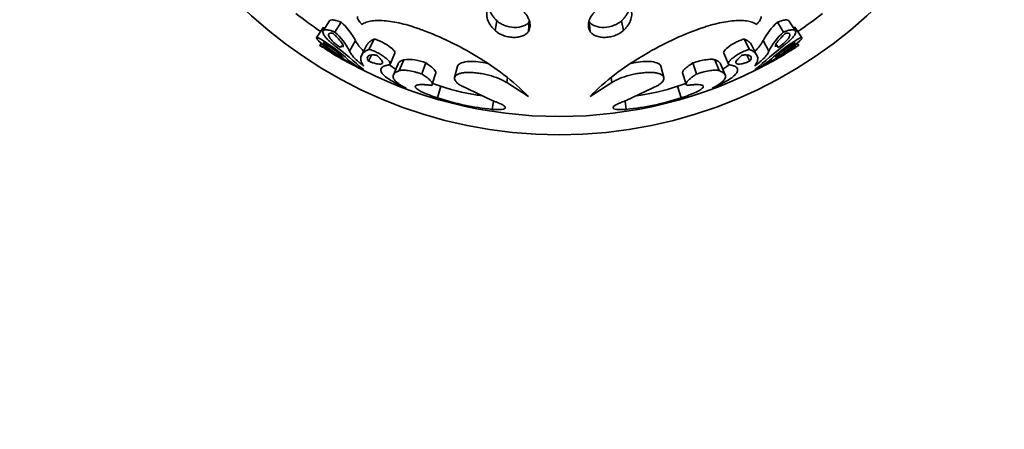
# Model space of a CAD drawing. Units: millimetres. Extents: x 0 to 1691, y 0 to 2445.
# Drawn here: x 1037 to 1102, y 662 to 689 of the extents above; entities that cross this region are included whole.
import ezdxf
from ezdxf import colors
from ezdxf.entities.mleader import LeaderData, LeaderLine
from ezdxf.math import Vec2, Vec3

# ---------------------------------------------------------------- set-up
doc = ezdxf.new("R2010")
doc.units = ezdxf.units.MM
doc.layers.add('DV5_Défaut', color=7, linetype='Continuous')
doc.layers.add('Défaut', color=7, linetype='Continuous')

# ---------------------------------------------------------------- blocks, each defined once
blk = doc.blocks.new('_DOT')
at = {"color": 0}
blk.add_line((0, 0), (-1, 0), dxfattribs=at)
at = {"color": 0, "const_width": 0.333}
blk.add_lwpolyline([(-0.1665, 0, 1), (0.1665, 0, 1)], format="xyb", close=True, dxfattribs=at)
blk = doc.blocks.new('SE4')
at = {"layer": 'DV5_Défaut', "color": 7, "linetype": 'Continuous', "lineweight": 35}
for p, q in [((1057.46, 688.909), (1057.03, 688.265)), ((1058.211, 688.827), (1057.802, 688.181)), ((1068.423, 688.925), (1068.306, 688.282)), ((1070.549, 688.871), (1070.493, 688.226)), ((1074.479, 688.871), (1074.535, 688.226)), ((1076.605, 688.925), (1076.722, 688.282)), ((1086.817, 688.827), (1087.226, 688.181)), ((1087.997, 688.264), (1087.567, 688.908)), ((1057.071, 688.508), (1056.629, 687.853)), ((1087.958, 688.508), (1088.399, 687.853)), ((1056.915, 687.459), (1056.818, 687.31)), ((1057.137, 687.439), (1056.995, 687.217)), ((1059.155, 687.618), (1058.773, 686.937)), ((1060.387, 687.726), (1060.04, 687.048)), ((1084.641, 687.726), (1084.988, 687.048)), ((1085.874, 687.618), (1086.255, 686.937)), ((1087.892, 687.439), (1088.034, 687.217)), ((1088.21, 687.31), (1088.113, 687.459)), ((1088.42, 687.808), (1088.401, 687.836)), ((1058.261, 687.309), (1058.173, 687.161)), ((1059.91, 687.336), (1059.55, 686.647)), ((1061.426, 686.085), (1061.734, 686.789)), ((1083.294, 686.789), (1083.603, 686.084)), ((1085.478, 686.647), (1085.118, 687.336)), ((1086.728, 687.375), (1086.855, 687.161)), ((1060.233, 686.719), (1060.016, 686.28)), ((1062.321, 686.369), (1062.03, 685.652)), ((1063.76, 686.157), (1063.509, 685.434)), ((1081.269, 686.157), (1081.519, 685.434)), ((1082.707, 686.369), (1082.998, 685.652)), ((1084.795, 686.719), (1085.012, 686.28)), ((1061.945, 686.106), (1061.643, 685.382)), ((1064.194, 684.765), (1064.425, 685.506)), ((1065.848, 685.938), (1065.658, 685.209)), ((1079.37, 685.21), (1079.18, 685.939)), ((1080.599, 685.504), (1080.83, 684.762)), ((1083.385, 685.382), (1083.083, 686.106)), ((1069.112, 685.198), (1069.069, 684.865)), ((1070.492, 683.963), (1069.069, 684.865)), ((1075.959, 684.865), (1074.536, 683.963)), ((1075.916, 685.198), (1075.959, 684.865)), ((1064.752, 684.632), (1064.53, 683.866)), ((1066.012, 684.699), (1068.117, 683.694)), ((1076.911, 683.694), (1079.016, 684.699)), ((1080.276, 684.632), (1080.498, 683.866)), ((1068.201, 683.66), (1068.116, 683.116)), ((1076.827, 683.66), (1076.912, 683.116))]:
    blk.add_line(p, q, dxfattribs=at)
blk.add_circle((1072.514, 711.447), 30, dxfattribs=at)
for centre, radius, start, end in [((1072.514, 711.447), 28, 231.93781, 236.06469), ((1072.514, 711.447), 28, 303.93819, 308.06426), ((1055.724, 685.915), 3.83, 26.40395, 49.51318), ((1089.929, 685.427), 4.609, 132.46133, 151.62154), ((1054.841, 684.87), 4.442, 27.72601, 48.19111), ((1057.016, 670.432), 19.038, 58.01109, 70.09354), ((1088.012, 670.432), 19.038, 109.90646, 121.98891), ((1090.187, 684.87), 4.442, 131.80889, 152.27399), ((1092.563, 680.097), 9.589, 118.70629, 119.5503), ((1051.684, 678.908), 10.221, 48.38522, 61.06282), ((1062.23, 693.46), 8.025, 226.78084, 240.28601), ((1061.375, 688.829), 2.53, 208.61406, 227.67295), ((1083.864, 688.628), 2.249, 311.80013, 333.31691), ((1093.281, 678.997), 10.113, 118.8691, 131.68285), ((1082.799, 693.46), 8.025, 299.71399, 313.21916), ((1078.609, 721.506), 40.533, 237.77509, 241.75025), ((1072.514, 711.447), 28.8, 237.63357, 239.08599), ((1066.569, 701.05), 16.829, 237.36001, 242.52379), ((1071.039, 709.258), 26.16, 238.81139, 240.00721), ((1024.692, 645.95), 52.968, 48.63046, 51.36951), ((1120.336, 645.951), 52.967, 128.63047, 131.36956), ((1066.42, 721.506), 40.533, 298.24975, 302.22491), ((1078.459, 701.05), 16.829, 297.4758, 302.64001), ((1073.989, 709.258), 26.16, 299.9928, 301.18862), ((1072.514, 711.447), 28.8, 300.92034, 302.53979), ((1078.946, 720.304), 39.644, 238.53314, 240.49825), ((1061.603, 689.765), 4.488, 225.76521, 244.89658), ((1062.631, 683.481), 2.905, 67.12743, 96.11072), ((1059.191, 672.826), 15.866, 44.58078, 60.09358), ((1085.837, 672.826), 15.866, 119.90643, 135.41921), ((1083.426, 689.765), 4.488, 295.10342, 314.23479), ((1066.082, 720.304), 39.644, 299.50175, 301.46686), ((1072.514, 711.447), 28.8, 241.56272, 298.43768), ((1069.811, 700.133), 16.306, 251.92574, 261.85411), ((1075.203, 700.205), 16.379, 278.16227, 288.0462), ((1069.756, 699.916), 16.88, 251.96612, 264.4269), ((1075.273, 699.916), 16.88, 275.5731, 288.03387)]:
    blk.add_arc(centre, radius, start, end, dxfattribs=at)
for points, knots in [([(1068.423, 688.925), (1068.384, 688.963), (1068.356, 688.99), (1068.337, 689.01), (1068.326, 689.021), (1068.312, 689.035), (1068.306, 689.042), (1068.286, 689.063), (1068.274, 689.076), (1068.218, 689.141), (1068.172, 689.2), (1068.047, 689.384), (1067.989, 689.502), (1067.909, 689.746), (1067.889, 689.874), (1067.894, 690.032), (1067.897, 690.07), (1067.902, 690.107)], [0, 0, 0, 0, 0.075787, 0.075787, 0.094734, 0.094734, 0.11368, 0.11368, 0.151574, 0.151574, 0.303148, 0.303148, 0.606295, 0.606295, 0.909443, 0.909443, 1, 1, 1, 1]), ([(1077.126, 690.108), (1077.131, 690.072), (1077.135, 690.034), (1077.137, 689.931), (1077.133, 689.874), (1077.115, 689.75), (1077.1, 689.687), (1077.038, 689.497), (1076.979, 689.381), (1076.858, 689.202), (1076.812, 689.143), (1076.742, 689.062), (1076.717, 689.036), (1076.68, 688.999), (1076.679, 688.998), (1076.668, 688.987), (1076.662, 688.981), (1076.641, 688.96), (1076.625, 688.944), (1076.605, 688.925)], [0, 0, 0, 0, 0.090543, 0.090543, 0.242119, 0.242119, 0.393696, 0.393696, 0.696848, 0.696848, 0.848424, 0.848424, 0.924212, 0.924212, 0.943159, 0.943159, 0.962106, 0.962106, 1, 1, 1, 1]), ([(1068.306, 688.282), (1068.278, 688.309), (1068.22, 688.365), (1068.113, 688.478), (1067.955, 688.686), (1067.797, 688.999), (1067.748, 689.32), (1067.773, 689.541), (1067.808, 689.664), (1067.831, 689.725), (1067.843, 689.755)], [0, 0, 0, 0, 0.062572, 0.125103, 0.250208, 0.50002, 0.749787, 0.874893, 0.937421, 1, 1, 1, 1]), ([(1070.001, 689.689), (1070.033, 689.661), (1070.097, 689.604), (1070.217, 689.489), (1070.397, 689.278), (1070.574, 688.961), (1070.619, 688.641), (1070.581, 688.428), (1070.537, 688.311), (1070.507, 688.255), (1070.493, 688.226)], [0, 0, 0, 0, 0.062599, 0.125158, 0.250304, 0.500041, 0.749716, 0.87485, 0.937401, 1, 1, 1, 1]), ([(1074.535, 688.226), (1074.521, 688.255), (1074.492, 688.311), (1074.447, 688.428), (1074.409, 688.641), (1074.454, 688.961), (1074.631, 689.278), (1074.811, 689.489), (1074.931, 689.604), (1074.995, 689.661), (1075.027, 689.689)], [0, 0, 0, 0, 0.062599, 0.12515, 0.250284, 0.499959, 0.749696, 0.874842, 0.937401, 1, 1, 1, 1]), ([(1077.185, 689.755), (1077.197, 689.725), (1077.22, 689.664), (1077.256, 689.541), (1077.28, 689.32), (1077.231, 688.999), (1077.073, 688.686), (1076.915, 688.478), (1076.808, 688.365), (1076.751, 688.309), (1076.722, 688.282)], [0, 0, 0, 0, 0.062579, 0.125107, 0.250213, 0.49998, 0.749792, 0.874897, 0.937428, 1, 1, 1, 1]), ([(1058.211, 688.827), (1058.171, 688.843), (1058.141, 688.854), (1058.111, 688.866), (1058.09, 688.874), (1058.061, 688.885), (1058.047, 688.889), (1057.984, 688.911), (1057.927, 688.928), (1057.771, 688.967), (1057.693, 688.977), (1057.54, 688.972), (1057.486, 688.949), (1057.46, 688.909)], [0, 0, 0, 0, 0.076684, 0.076684, 0.115026, 0.115026, 0.153369, 0.153369, 0.306737, 0.306737, 0.613474, 0.613474, 1, 1, 1, 1]), ([(1059.285, 689.212), (1059.283, 689.194), (1059.278, 689.158), (1059.293, 689.077), (1059.34, 688.966), (1059.423, 688.849), (1059.507, 688.754), (1059.556, 688.707), (1059.58, 688.684)], [0, 0, 0, 0, 0.125067, 0.250177, 0.499957, 0.749789, 0.874909, 1, 1, 1, 1]), ([(1059.58, 688.684), (1059.624, 688.708), (1059.711, 688.758), (1059.861, 688.823), (1060.035, 688.873), (1060.292, 688.923), (1060.661, 688.951), (1061.166, 688.925), (1061.718, 688.844), (1062.301, 688.713), (1062.801, 688.571), (1063.2, 688.438), (1063.399, 688.368), (1063.499, 688.333)], [0, 0, 0, 0, 0.062544, 0.125025, 0.187456, 0.250121, 0.375313, 0.500021, 0.62361, 0.749954, 0.874967, 0.937458, 1, 1, 1, 1]), ([(1070.549, 688.871), (1070.523, 688.832), (1070.502, 688.803), (1070.478, 688.775), (1070.462, 688.758), (1070.434, 688.732), (1070.419, 688.719), (1070.335, 688.654), (1070.263, 688.614), (1070.003, 688.513), (1069.79, 688.481), (1069.344, 688.498), (1069.126, 688.545), (1068.823, 688.662), (1068.734, 688.706), (1068.604, 688.784), (1068.564, 688.811), (1068.511, 688.852), (1068.502, 688.859), (1068.466, 688.888), (1068.446, 688.905), (1068.423, 688.925)], [0, 0, 0, 0, 0.0625, 0.0625, 0.09375, 0.09375, 0.125, 0.125, 0.25, 0.25, 0.5, 0.5, 0.75, 0.75, 0.875, 0.875, 0.9375, 0.9375, 0.96875, 0.96875, 1, 1, 1, 1]), ([(1076.605, 688.925), (1076.559, 688.885), (1076.524, 688.856), (1076.488, 688.829), (1076.463, 688.811), (1076.424, 688.784), (1076.403, 688.771), (1076.292, 688.705), (1076.202, 688.661), (1075.91, 688.548), (1075.681, 688.498), (1075.241, 688.481), (1075.027, 688.512), (1074.765, 688.614), (1074.69, 688.656), (1074.594, 688.731), (1074.565, 688.758), (1074.531, 688.798), (1074.525, 688.805), (1074.504, 688.834), (1074.492, 688.852), (1074.479, 688.871)], [0, 0, 0, 0, 0.0625, 0.0625, 0.09375, 0.09375, 0.125, 0.125, 0.25, 0.25, 0.5, 0.5, 0.75, 0.75, 0.875, 0.875, 0.9375, 0.9375, 0.96875, 0.96875, 1, 1, 1, 1]), ([(1081.53, 688.333), (1081.629, 688.368), (1081.828, 688.438), (1082.227, 688.571), (1082.727, 688.713), (1083.31, 688.844), (1083.862, 688.925), (1084.367, 688.951), (1084.736, 688.923), (1084.993, 688.873), (1085.167, 688.823), (1085.317, 688.758), (1085.404, 688.708), (1085.448, 688.684)], [0, 0, 0, 0, 0.062542, 0.125033, 0.250046, 0.37638, 0.499979, 0.624677, 0.749879, 0.812533, 0.874975, 0.937456, 1, 1, 1, 1]), ([(1085.448, 688.684), (1085.472, 688.707), (1085.521, 688.754), (1085.605, 688.849), (1085.688, 688.966), (1085.735, 689.077), (1085.75, 689.158), (1085.745, 689.194), (1085.743, 689.212)], [0, 0, 0, 0, 0.125091, 0.250211, 0.500043, 0.749823, 0.874933, 1, 1, 1, 1]), ([(1087.567, 688.908), (1087.54, 688.948), (1087.485, 688.972), (1087.338, 688.977), (1087.252, 688.966), (1087.103, 688.929), (1087.048, 688.912), (1086.967, 688.885), (1086.94, 688.875), (1086.891, 688.856), (1086.884, 688.853), (1086.855, 688.842), (1086.837, 688.835), (1086.817, 688.827)], [0, 0, 0, 0, 0.386591, 0.386591, 0.693295, 0.693295, 0.846648, 0.846648, 0.923324, 0.923324, 0.961662, 0.961662, 1, 1, 1, 1]), ([(1057.802, 688.181), (1057.771, 688.193), (1057.71, 688.217), (1057.59, 688.261), (1057.399, 688.317), (1057.181, 688.347), (1057.033, 688.299), (1056.995, 688.184), (1057.057, 688.017), (1057.21, 687.812), (1057.406, 687.618), (1057.597, 687.454), (1057.705, 687.37), (1057.759, 687.328)], [0, 0, 0, 0, 0.031339, 0.062608, 0.125211, 0.249964, 0.374816, 0.499754, 0.624747, 0.749766, 0.874792, 0.937391, 1, 1, 1, 1]), ([(1057.653, 688.115), (1057.607, 688.119), (1057.591, 688.12), (1057.541, 688.12), (1057.517, 688.116), (1057.458, 688.102), (1057.429, 688.084), (1057.381, 688.011), (1057.395, 687.934), (1057.502, 687.75), (1057.595, 687.641), (1057.78, 687.467), (1057.85, 687.407), (1057.964, 687.315), (1058.004, 687.284), (1058.087, 687.222), (1058.108, 687.207), (1058.173, 687.161)], [0, 0, 0, 0, 0.0625, 0.0625, 0.125, 0.125, 0.25, 0.25, 0.5, 0.5, 0.75, 0.75, 0.875, 0.875, 0.9375, 0.9375, 1, 1, 1, 1]), ([(1058.336, 687.215), (1058.338, 687.218), (1058.339, 687.221), (1058.357, 687.272), (1058.338, 687.341), (1058.23, 687.525), (1058.151, 687.625), (1057.986, 687.803), (1057.928, 687.862), (1057.83, 687.955), (1057.796, 687.987), (1057.743, 688.035), (1057.734, 688.043), (1057.698, 688.075), (1057.677, 688.094), (1057.653, 688.115)], [0, 0, 0, 0, 0.0215844, 0.0215844, 0.3477229, 0.3477229, 0.6738615, 0.6738615, 0.8369307, 0.8369307, 0.9184654, 0.9184654, 0.9592327, 0.9592327, 1, 1, 1, 1]), ([(1070.493, 688.226), (1070.473, 688.196), (1070.433, 688.135), (1070.316, 688.028), (1070.12, 687.918), (1069.82, 687.84), (1069.484, 687.824), (1069.14, 687.867), (1068.815, 687.964), (1068.576, 688.081), (1068.411, 688.191), (1068.341, 688.251), (1068.306, 688.282)], [0, 0, 0, 0, 0.062613, 0.125229, 0.250108, 0.374981, 0.499871, 0.624796, 0.749763, 0.874768, 0.937379, 1, 1, 1, 1]), ([(1076.722, 688.282), (1076.687, 688.251), (1076.617, 688.191), (1076.452, 688.081), (1076.214, 687.964), (1075.888, 687.867), (1075.544, 687.824), (1075.208, 687.84), (1074.908, 687.918), (1074.712, 688.028), (1074.595, 688.135), (1074.555, 688.196), (1074.535, 688.226)], [0, 0, 0, 0, 0.062621, 0.125232, 0.250237, 0.375204, 0.500129, 0.625019, 0.749892, 0.874771, 0.937387, 1, 1, 1, 1]), ([(1087.375, 688.115), (1087.351, 688.094), (1087.33, 688.075), (1087.294, 688.043), (1087.285, 688.035), (1087.232, 687.987), (1087.198, 687.955), (1087.101, 687.862), (1087.043, 687.803), (1086.877, 687.625), (1086.798, 687.525), (1086.69, 687.341), (1086.671, 687.272), (1086.689, 687.221), (1086.691, 687.218), (1086.692, 687.215)], [0, 0, 0, 0, 0.040766, 0.040766, 0.081532, 0.081532, 0.163064, 0.163064, 0.326129, 0.326129, 0.652258, 0.652258, 0.978387, 0.978387, 1, 1, 1, 1]), ([(1086.855, 687.161), (1086.913, 687.202), (1086.957, 687.234), (1087.019, 687.28), (1087.062, 687.313), (1087.179, 687.407), (1087.249, 687.467), (1087.434, 687.641), (1087.526, 687.75), (1087.633, 687.935), (1087.647, 688.011), (1087.599, 688.084), (1087.571, 688.102), (1087.511, 688.116), (1087.487, 688.12), (1087.437, 688.12), (1087.422, 688.119), (1087.375, 688.115)], [0, 0, 0, 0, 0.0625, 0.0625, 0.125, 0.125, 0.25, 0.25, 0.5, 0.5, 0.75, 0.75, 0.875, 0.875, 0.9375, 0.9375, 1, 1, 1, 1]), ([(1087.269, 687.328), (1087.323, 687.37), (1087.432, 687.454), (1087.622, 687.618), (1087.818, 687.812), (1087.971, 688.017), (1088.034, 688.184), (1087.995, 688.299), (1087.847, 688.347), (1087.629, 688.317), (1087.438, 688.261), (1087.319, 688.217), (1087.257, 688.193), (1087.226, 688.181)], [0, 0, 0, 0, 0.062609, 0.125208, 0.250234, 0.375253, 0.500246, 0.625184, 0.750036, 0.874789, 0.937392, 0.968661, 1, 1, 1, 1]), ([(1056.629, 687.853), (1056.623, 687.848), (1056.611, 687.84), (1056.602, 687.814), (1056.611, 687.771), (1056.648, 687.712), (1056.692, 687.658), (1056.72, 687.628), (1056.734, 687.612)], [0, 0, 0, 0, 0.125039, 0.250082, 0.499994, 0.749918, 0.874958, 1, 1, 1, 1]), ([(1058.315, 686.51), (1058.321, 686.513), (1058.324, 686.517), (1058.326, 686.524), (1058.325, 686.531), (1058.312, 686.556), (1058.294, 686.579), (1058.212, 686.663), (1058.122, 686.74), (1057.879, 686.929), (1057.733, 687.035), (1057.49, 687.205), (1057.404, 687.264), (1057.272, 687.352), (1057.228, 687.381), (1057.138, 687.44), (1057.115, 687.455), (1057.048, 687.498)], [0, 0, 0, 0, 0.0625, 0.0625, 0.125, 0.125, 0.25, 0.25, 0.5, 0.5, 0.75, 0.75, 0.875, 0.875, 0.9375, 0.9375, 1, 1, 1, 1]), ([(1057.048, 687.498), (1057.099, 687.398), (1057.229, 687.262), (1057.679, 686.911), (1057.977, 686.712), (1058.315, 686.51)], [0, 0, 0, 0, 0.5, 0.5, 1, 1, 1, 1]), ([(1060.387, 687.726), (1060.342, 687.703), (1060.308, 687.687), (1060.28, 687.672), (1060.268, 687.666), (1060.251, 687.657), (1060.243, 687.652), (1060.219, 687.639), (1060.205, 687.631), (1060.14, 687.591), (1060.088, 687.552), (1060.021, 687.488), (1060.003, 687.47), (1059.968, 687.429), (1059.953, 687.408), (1059.928, 687.37), (1059.918, 687.352), (1059.91, 687.335)], [0, 0, 0, 0, 0.147122, 0.147122, 0.183902, 0.183902, 0.220682, 0.220682, 0.294243, 0.294243, 0.588486, 0.588486, 0.735608, 0.735608, 0.882729, 0.882729, 1, 1, 1, 1]), ([(1061.734, 686.789), (1061.746, 686.816), (1061.743, 686.846), (1061.69, 686.967), (1061.597, 687.066), (1061.324, 687.283), (1061.149, 687.396), (1060.865, 687.545), (1060.764, 687.592), (1060.619, 687.651), (1060.567, 687.67), (1060.478, 687.7), (1060.438, 687.711), (1060.387, 687.726)], [0, 0, 0, 0, 0.135573, 0.135573, 0.423715, 0.423715, 0.711858, 0.711858, 0.855929, 0.855929, 0.927964, 0.927964, 1, 1, 1, 1]), ([(1084.641, 687.726), (1084.547, 687.699), (1084.464, 687.673), (1084.257, 687.589), (1084.167, 687.547), (1083.871, 687.392), (1083.704, 687.284), (1083.431, 687.066), (1083.337, 686.964), (1083.286, 686.847), (1083.283, 686.814), (1083.295, 686.789)], [0, 0, 0, 0, 0.1440647, 0.1440647, 0.2881294, 0.2881294, 0.5762588, 0.5762588, 0.8643882, 0.8643882, 1, 1, 1, 1]), ([(1085.119, 687.335), (1085.11, 687.352), (1085.1, 687.37), (1085.062, 687.429), (1085.027, 687.47), (1084.964, 687.529), (1084.939, 687.551), (1084.89, 687.589), (1084.863, 687.607), (1084.809, 687.64), (1084.779, 687.656), (1084.734, 687.68), (1084.731, 687.681), (1084.716, 687.688), (1084.709, 687.692), (1084.683, 687.705), (1084.664, 687.714), (1084.641, 687.726)], [0, 0, 0, 0, 0.117207, 0.117207, 0.411472, 0.411472, 0.558604, 0.558604, 0.705736, 0.705736, 0.852868, 0.852868, 0.889651, 0.889651, 0.926434, 0.926434, 1, 1, 1, 1]), ([(1087.981, 687.498), (1087.92, 687.459), (1087.873, 687.429), (1087.806, 687.385), (1087.759, 687.354), (1087.623, 687.263), (1087.538, 687.205), (1087.294, 687.035), (1087.148, 686.928), (1086.907, 686.74), (1086.816, 686.662), (1086.734, 686.579), (1086.716, 686.556), (1086.703, 686.531), (1086.702, 686.525), (1086.704, 686.515), (1086.707, 686.514), (1086.713, 686.51)], [0, 0, 0, 0, 0.0625, 0.0625, 0.125, 0.125, 0.25, 0.25, 0.5, 0.5, 0.75, 0.75, 0.875, 0.875, 0.9375, 0.9375, 1, 1, 1, 1]), ([(1086.713, 686.51), (1087.051, 686.712), (1087.349, 686.911), (1087.799, 687.262), (1087.929, 687.398), (1087.981, 687.498)], [0, 0, 0, 0, 0.5, 0.5, 1, 1, 1, 1]), ([(1088.294, 687.612), (1088.308, 687.628), (1088.336, 687.658), (1088.381, 687.712), (1088.417, 687.771), (1088.426, 687.814), (1088.417, 687.84), (1088.405, 687.848), (1088.399, 687.853)], [0, 0, 0, 0, 0.125042, 0.250082, 0.500006, 0.749918, 0.874961, 1, 1, 1, 1]), ([(1056.995, 687.217), (1056.981, 687.225), (1056.953, 687.24), (1056.906, 687.267), (1056.841, 687.302), (1056.802, 687.319), (1056.842, 687.288), (1056.906, 687.244), (1056.953, 687.213), (1056.98, 687.196), (1056.994, 687.187)], [0, 0, 0, 0, 0.062677, 0.125316, 0.250546, 0.499986, 0.749456, 0.87469, 0.937326, 1, 1, 1, 1]), ([(1059.706, 685.96), (1059.643, 686.004), (1059.518, 686.094), (1059.299, 686.27), (1059.069, 686.483), (1058.907, 686.682), (1058.815, 686.831), (1058.787, 686.902), (1058.773, 686.937)], [0, 0, 0, 0, 0.125033, 0.250066, 0.500001, 0.749937, 0.874969, 1, 1, 1, 1]), ([(1060.04, 687.048), (1060.005, 687.03), (1059.935, 686.996), (1059.805, 686.926), (1059.629, 686.788), (1059.487, 686.568), (1059.496, 686.324), (1059.574, 686.145), (1059.645, 686.038), (1059.685, 685.986), (1059.706, 685.96)], [0, 0, 0, 0, 0.062534, 0.125035, 0.250067, 0.499972, 0.749906, 0.874947, 0.93746, 1, 1, 1, 1]), ([(1061.325, 686.027), (1061.336, 686.029), (1061.359, 686.034), (1061.398, 686.049), (1061.439, 686.089), (1061.434, 686.177), (1061.333, 686.318), (1061.155, 686.48), (1060.917, 686.65), (1060.634, 686.814), (1060.378, 686.934), (1060.203, 687), (1060.109, 687.029), (1060.063, 687.041), (1060.04, 687.048)], [0, 0, 0, 0, 0.031363, 0.062651, 0.12531, 0.250132, 0.375058, 0.500031, 0.625002, 0.749918, 0.874699, 0.937353, 0.968637, 1, 1, 1, 1]), ([(1084.988, 687.048), (1084.965, 687.041), (1084.92, 687.029), (1084.825, 687), (1084.65, 686.934), (1084.394, 686.814), (1084.111, 686.65), (1083.873, 686.48), (1083.696, 686.318), (1083.594, 686.177), (1083.589, 686.089), (1083.63, 686.049), (1083.669, 686.034), (1083.692, 686.029), (1083.703, 686.027)], [0, 0, 0, 0, 0.031363, 0.062647, 0.125301, 0.250082, 0.374998, 0.499969, 0.624942, 0.749868, 0.87469, 0.937349, 0.968637, 1, 1, 1, 1]), ([(1085.323, 685.96), (1085.343, 685.986), (1085.383, 686.038), (1085.454, 686.145), (1085.532, 686.324), (1085.541, 686.568), (1085.399, 686.788), (1085.223, 686.926), (1085.094, 686.996), (1085.023, 687.03), (1084.988, 687.048)], [0, 0, 0, 0, 0.06254, 0.125053, 0.250094, 0.500028, 0.749933, 0.874965, 0.937466, 1, 1, 1, 1]), ([(1086.255, 686.937), (1086.241, 686.902), (1086.213, 686.831), (1086.122, 686.682), (1085.959, 686.483), (1085.729, 686.27), (1085.51, 686.094), (1085.385, 686.004), (1085.323, 685.96)], [0, 0, 0, 0, 0.125031, 0.250063, 0.499999, 0.749934, 0.874967, 1, 1, 1, 1]), ([(1088.035, 687.187), (1088.048, 687.196), (1088.075, 687.213), (1088.122, 687.244), (1088.187, 687.288), (1088.226, 687.319), (1088.187, 687.302), (1088.122, 687.267), (1088.075, 687.24), (1088.047, 687.225), (1088.034, 687.217)], [0, 0, 0, 0, 0.062674, 0.12531, 0.250544, 0.500014, 0.749454, 0.874684, 0.937323, 1, 1, 1, 1]), ([(1060.53, 686.665), (1060.508, 686.668), (1060.489, 686.67), (1060.456, 686.674), (1060.448, 686.675), (1060.398, 686.679), (1060.368, 686.682), (1060.282, 686.685), (1060.228, 686.683), (1060.09, 686.668), (1060.021, 686.643), (1059.937, 686.573), (1059.92, 686.527), (1059.93, 686.442), (1059.94, 686.411), (1059.958, 686.373), (1059.962, 686.366), (1059.971, 686.349), (1059.978, 686.337), (1059.989, 686.321), (1060, 686.303), (1060.016, 686.28)], [0, 0, 0, 0, 0.03125, 0.03125, 0.0625, 0.0625, 0.125, 0.125, 0.25, 0.25, 0.5, 0.5, 0.75, 0.75, 0.875, 0.875, 0.90625, 0.90625, 0.9375, 0.9375, 1, 1, 1, 1]), ([(1060.016, 686.28), (1060.086, 686.25), (1060.138, 686.229), (1060.19, 686.209), (1060.222, 686.197), (1060.272, 686.179), (1060.298, 686.17), (1060.426, 686.128), (1060.512, 686.105), (1060.749, 686.062), (1060.859, 686.071), (1060.951, 686.162), (1060.934, 686.237), (1060.831, 686.384), (1060.787, 686.434), (1060.7, 686.52), (1060.669, 686.549), (1060.62, 686.591), (1060.611, 686.599), (1060.575, 686.628), (1060.554, 686.645), (1060.53, 686.665)], [0, 0, 0, 0, 0.0625, 0.0625, 0.09375, 0.09375, 0.125, 0.125, 0.25, 0.25, 0.5, 0.5, 0.75, 0.75, 0.875, 0.875, 0.9375, 0.9375, 0.96875, 0.96875, 1, 1, 1, 1]), ([(1062.321, 686.369), (1062.27, 686.348), (1062.232, 686.333), (1062.201, 686.319), (1062.189, 686.314), (1062.171, 686.305), (1062.163, 686.301), (1062.138, 686.289), (1062.123, 686.281), (1062.055, 686.239), (1062.011, 686.201), (1061.964, 686.141), (1061.953, 686.124), (1061.945, 686.106)], [0, 0, 0, 0, 0.205852, 0.205852, 0.257315, 0.257315, 0.308778, 0.308778, 0.411704, 0.411704, 0.823408, 0.823408, 1, 1, 1, 1]), ([(1064.425, 685.506), (1064.428, 685.565), (1064.395, 685.637), (1064.204, 685.853), (1064.006, 686), (1063.76, 686.157)], [0, 0, 0, 0, 0.396199, 0.396199, 1, 1, 1, 1]), ([(1067.806, 686.131), (1067.397, 686.221), (1066.97, 686.268), (1066.211, 686.235), (1065.931, 686.129), (1065.856, 685.961), (1065.852, 685.95), (1065.849, 685.939)], [0, 0, 0, 0, 0.443241, 0.443241, 0.963254, 0.963254, 1, 1, 1, 1]), ([(1079.179, 685.94), (1079.176, 685.951), (1079.172, 685.962), (1079.099, 686.125), (1078.82, 686.235), (1078.056, 686.268), (1077.631, 686.221), (1077.222, 686.131)], [0, 0, 0, 0, 0.036782, 0.036782, 0.556619, 0.556619, 1, 1, 1, 1]), ([(1081.269, 686.157), (1081.025, 686.002), (1080.822, 685.851), (1080.652, 685.658), (1080.616, 685.6), (1080.6, 685.534), (1080.598, 685.518), (1080.599, 685.504)], [0, 0, 0, 0, 0.602576, 0.602576, 0.903865, 0.903865, 1, 1, 1, 1]), ([(1082.707, 686.369), (1082.687, 686.375), (1082.671, 686.379), (1082.655, 686.383), (1082.643, 686.386), (1082.625, 686.389), (1082.616, 686.39), (1082.57, 686.397), (1082.526, 686.399), (1082.379, 686.401), (1082.267, 686.391), (1081.879, 686.333), (1081.575, 686.254), (1081.269, 686.157)], [0, 0, 0, 0, 0.0625, 0.0625, 0.09375, 0.09375, 0.125, 0.125, 0.25, 0.25, 0.5, 0.5, 1, 1, 1, 1]), ([(1083.083, 686.106), (1083.075, 686.124), (1083.064, 686.142), (1083.035, 686.179), (1083.015, 686.2), (1082.971, 686.238), (1082.946, 686.256), (1082.891, 686.289), (1082.859, 686.305), (1082.811, 686.326), (1082.807, 686.328), (1082.792, 686.334), (1082.783, 686.338), (1082.755, 686.349), (1082.732, 686.358), (1082.707, 686.369)], [0, 0, 0, 0, 0.176567, 0.176567, 0.382425, 0.382425, 0.588284, 0.588284, 0.794142, 0.794142, 0.845606, 0.845606, 0.897071, 0.897071, 1, 1, 1, 1]), ([(1084.498, 686.665), (1084.474, 686.645), (1084.453, 686.628), (1084.417, 686.599), (1084.408, 686.591), (1084.359, 686.549), (1084.328, 686.52), (1084.242, 686.434), (1084.197, 686.384), (1084.094, 686.237), (1084.077, 686.162), (1084.17, 686.071), (1084.279, 686.062), (1084.516, 686.105), (1084.602, 686.128), (1084.73, 686.17), (1084.756, 686.179), (1084.806, 686.197), (1084.838, 686.209), (1084.89, 686.229), (1084.942, 686.25), (1085.012, 686.28)], [0, 0, 0, 0, 0.03125, 0.03125, 0.0625, 0.0625, 0.125, 0.125, 0.25, 0.25, 0.5, 0.5, 0.75, 0.75, 0.875, 0.875, 0.90625, 0.90625, 0.9375, 0.9375, 1, 1, 1, 1]), ([(1085.012, 686.28), (1085.028, 686.303), (1085.04, 686.321), (1085.05, 686.337), (1085.057, 686.349), (1085.066, 686.365), (1085.07, 686.373), (1085.088, 686.411), (1085.098, 686.442), (1085.108, 686.527), (1085.091, 686.573), (1085.007, 686.643), (1084.938, 686.668), (1084.8, 686.683), (1084.746, 686.685), (1084.661, 686.682), (1084.63, 686.679), (1084.581, 686.675), (1084.572, 686.674), (1084.539, 686.67), (1084.52, 686.668), (1084.498, 686.665)], [0, 0, 0, 0, 0.0625, 0.0625, 0.09375, 0.09375, 0.125, 0.125, 0.25, 0.25, 0.5, 0.5, 0.75, 0.75, 0.875, 0.875, 0.9375, 0.9375, 0.96875, 0.96875, 1, 1, 1, 1]), ([(1062.48, 684.511), (1062.423, 684.536), (1062.325, 684.579), (1062.135, 684.665), (1061.833, 684.81), (1061.456, 685.017), (1061.115, 685.253), (1060.894, 685.47), (1060.798, 685.663), (1060.831, 685.827), (1060.97, 685.932), (1061.124, 685.986), (1061.233, 686.009), (1061.291, 686.02), (1061.325, 686.027)], [0, 0, 0, 0, 0.036619, 0.062548, 0.125058, 0.250051, 0.375034, 0.500015, 0.624995, 0.749971, 0.874945, 0.937455, 0.963776, 1, 1, 1, 1]), ([(1061.791, 685.744), (1061.787, 685.746), (1061.784, 685.747), (1061.597, 685.862), (1061.45, 685.97), (1061.344, 686.071)], [0, 0, 0, 0, 0.016725, 0.016725, 1, 1, 1, 1]), ([(1062.03, 685.652), (1061.99, 685.636), (1061.91, 685.604), (1061.809, 685.554), (1061.732, 685.498), (1061.655, 685.417), (1061.607, 685.308), (1061.629, 685.164), (1061.727, 685.011), (1061.902, 684.85), (1062.106, 684.712), (1062.31, 684.597), (1062.423, 684.54), (1062.48, 684.511)], [0, 0, 0, 0, 0.062523, 0.125, 0.186096, 0.250054, 0.374186, 0.500019, 0.624878, 0.749988, 0.874995, 0.937476, 1, 1, 1, 1]), ([(1063.509, 685.434), (1063.47, 685.447), (1063.392, 685.472), (1063.235, 685.519), (1062.966, 685.591), (1062.602, 685.666), (1062.307, 685.689), (1062.15, 685.68), (1062.077, 685.666), (1062.046, 685.657), (1062.03, 685.652)], [0, 0, 0, 0, 0.062641, 0.125226, 0.250432, 0.500021, 0.749567, 0.87477, 0.937355, 1, 1, 1, 1]), ([(1069.069, 684.865), (1069.033, 684.888), (1068.96, 684.934), (1068.801, 685.026), (1068.47, 685.178), (1068.013, 685.331), (1067.522, 685.443), (1067.148, 685.503), (1066.783, 685.536), (1066.445, 685.538), (1066.15, 685.508), (1065.914, 685.447), (1065.749, 685.358), (1065.628, 685.211), (1065.658, 685.03), (1065.797, 684.865), (1065.913, 684.769), (1065.979, 684.722), (1066.012, 684.699)], [0, 0, 0, 0, 0.031337, 0.062598, 0.125199, 0.249801, 0.312366, 0.374927, 0.437483, 0.500033, 0.562579, 0.625127, 0.68768, 0.750238, 0.874789, 0.937394, 0.968661, 1, 1, 1, 1]), ([(1079.016, 684.699), (1079.049, 684.722), (1079.115, 684.769), (1079.231, 684.865), (1079.37, 685.03), (1079.4, 685.211), (1079.279, 685.358), (1079.114, 685.447), (1078.878, 685.508), (1078.583, 685.538), (1078.245, 685.536), (1077.88, 685.503), (1077.506, 685.443), (1077.015, 685.331), (1076.558, 685.178), (1076.227, 685.026), (1076.068, 684.934), (1075.995, 684.888), (1075.959, 684.865)], [0, 0, 0, 0, 0.031339, 0.062606, 0.125211, 0.249762, 0.31232, 0.374873, 0.437421, 0.499967, 0.562517, 0.625073, 0.687634, 0.750199, 0.874801, 0.937402, 0.968663, 1, 1, 1, 1]), ([(1082.998, 685.652), (1082.982, 685.657), (1082.951, 685.666), (1082.879, 685.68), (1082.722, 685.689), (1082.426, 685.666), (1082.062, 685.591), (1081.793, 685.519), (1081.636, 685.472), (1081.558, 685.447), (1081.519, 685.434)], [0, 0, 0, 0, 0.062645, 0.12523, 0.250433, 0.499979, 0.749568, 0.874774, 0.937359, 1, 1, 1, 1]), ([(1083.703, 686.027), (1083.737, 686.02), (1083.795, 686.009), (1083.905, 685.986), (1084.058, 685.932), (1084.197, 685.827), (1084.23, 685.663), (1084.134, 685.47), (1083.913, 685.253), (1083.572, 685.017), (1083.195, 684.81), (1082.893, 684.665), (1082.703, 684.579), (1082.605, 684.536), (1082.548, 684.511)], [0, 0, 0, 0, 0.036218, 0.062545, 0.125055, 0.250029, 0.375005, 0.499985, 0.624966, 0.749949, 0.874942, 0.937452, 0.963376, 1, 1, 1, 1]), ([(1082.548, 684.511), (1082.605, 684.54), (1082.718, 684.597), (1082.923, 684.712), (1083.126, 684.85), (1083.301, 685.011), (1083.399, 685.164), (1083.422, 685.308), (1083.373, 685.417), (1083.296, 685.498), (1083.219, 685.554), (1083.118, 685.604), (1083.038, 685.636), (1082.998, 685.652)], [0, 0, 0, 0, 0.062524, 0.125005, 0.250012, 0.375113, 0.499981, 0.625805, 0.749946, 0.813894, 0.875, 0.937477, 1, 1, 1, 1]), ([(1083.683, 686.071), (1083.577, 685.969), (1083.431, 685.862), (1083.244, 685.747), (1083.241, 685.745), (1083.237, 685.744)], [0, 0, 0, 0, 0.982922, 0.982922, 1, 1, 1, 1]), ([(1064.159, 684.682), (1064.166, 684.691), (1064.182, 684.708), (1064.201, 684.748), (1064.198, 684.831), (1064.107, 684.982), (1063.907, 685.161), (1063.723, 685.296), (1063.604, 685.375), (1063.541, 685.414), (1063.509, 685.434)], [0, 0, 0, 0, 0.062605, 0.125161, 0.250301, 0.49997, 0.749707, 0.874849, 0.937404, 1, 1, 1, 1]), ([(1081.519, 685.434), (1081.487, 685.414), (1081.424, 685.375), (1081.306, 685.296), (1081.121, 685.161), (1080.921, 684.982), (1080.83, 684.831), (1080.827, 684.748), (1080.846, 684.708), (1080.862, 684.691), (1080.87, 684.682)], [0, 0, 0, 0, 0.062596, 0.125151, 0.250293, 0.50003, 0.749699, 0.874839, 0.937395, 1, 1, 1, 1]), ([(1064.53, 683.866), (1064.482, 683.882), (1064.385, 683.914), (1064.195, 683.979), (1063.889, 684.093), (1063.518, 684.253), (1063.212, 684.427), (1063.061, 684.574), (1063.079, 684.682), (1063.271, 684.743), (1063.575, 684.745), (1063.848, 684.723), (1064.023, 684.7), (1064.113, 684.688), (1064.159, 684.682)], [0, 0, 0, 0, 0.031334, 0.062617, 0.125218, 0.250168, 0.375125, 0.500079, 0.625014, 0.749917, 0.874782, 0.937386, 0.968663, 1, 1, 1, 1]), ([(1064.752, 684.632), (1064.689, 684.653), (1064.642, 684.668), (1064.603, 684.681), (1064.585, 684.687), (1064.561, 684.696), (1064.549, 684.7), (1064.515, 684.712), (1064.494, 684.719), (1064.394, 684.754), (1064.303, 684.788), (1064.214, 684.822), (1064.21, 684.824), (1064.207, 684.825)], [0, 0, 0, 0, 0.244568, 0.244568, 0.30571, 0.30571, 0.366852, 0.366852, 0.489136, 0.489136, 0.978272, 0.978272, 1, 1, 1, 1]), ([(1080.813, 684.822), (1080.812, 684.821), (1080.811, 684.821), (1080.728, 684.789), (1080.64, 684.756), (1080.512, 684.711), (1080.469, 684.696), (1080.404, 684.674), (1080.401, 684.673), (1080.381, 684.667), (1080.371, 684.663), (1080.336, 684.651), (1080.308, 684.642), (1080.276, 684.632)], [0, 0, 0, 0, 0.004646, 0.004646, 0.502323, 0.502323, 0.751161, 0.751161, 0.813371, 0.813371, 0.875581, 0.875581, 1, 1, 1, 1]), ([(1080.87, 684.682), (1080.915, 684.688), (1081.006, 684.7), (1081.18, 684.723), (1081.453, 684.745), (1081.757, 684.743), (1081.949, 684.682), (1081.967, 684.574), (1081.816, 684.427), (1081.51, 684.253), (1081.139, 684.093), (1080.833, 683.979), (1080.644, 683.914), (1080.547, 683.882), (1080.498, 683.866)], [0, 0, 0, 0, 0.031337, 0.062614, 0.125218, 0.250083, 0.374986, 0.499921, 0.624875, 0.749832, 0.874782, 0.937383, 0.968666, 1, 1, 1, 1]), ([(1068.117, 683.694), (1068.19, 683.668), (1068.337, 683.618), (1068.588, 683.518), (1068.807, 683.411), (1068.951, 683.306), (1068.998, 683.221), (1068.946, 683.153), (1068.776, 683.109), (1068.544, 683.097), (1068.314, 683.103), (1068.182, 683.112), (1068.116, 683.116)], [0, 0, 0, 0, 0.0715, 0.142996, 0.285717, 0.393008, 0.500049, 0.624989, 0.749929, 0.874878, 0.937423, 1, 1, 1, 1]), ([(1076.912, 683.116), (1076.846, 683.112), (1076.714, 683.103), (1076.484, 683.097), (1076.252, 683.109), (1076.082, 683.153), (1076.025, 683.228), (1076.101, 683.334), (1076.308, 683.457), (1076.545, 683.561), (1076.746, 683.637), (1076.856, 683.675), (1076.911, 683.694)], [0, 0, 0, 0, 0.06259, 0.125147, 0.250121, 0.375085, 0.500049, 0.64278, 0.78552, 0.892736, 0.946339, 1, 1, 1, 1])]:
    blk.add_open_spline(points, degree=3, knots=knots, dxfattribs=at)
for points in [[(1057.071, 688.508), (1057.056, 688.498), (1057.049, 688.483), (1057.05, 688.465)], [(1087.978, 688.465), (1087.979, 688.483), (1087.972, 688.498), (1087.958, 688.508)]]:
    blk.add_open_spline(points, degree=3, dxfattribs=at)

msp = doc.modelspace()

# ---------------------------------------------------------------- block references
at = {"layer": 'Défaut'}
msp.add_blockref('SE4', (0, 0), dxfattribs=at)

# ---------------------------------------------------------------- leaders
at = {"layer": 'Défaut', "color": 7, "linetype": 'Continuous', "lineweight": 18}
ml = msp.add_multileader_mtext('Standard', dxfattribs=at)
ml.set_content('{\\pxsm0.9;\\fSolid Edge ISO|b1||i0||c0|p34;\\W1.;17/11/2016\\P}', color=256)
ml.set_leader_properties()
ml.set_arrow_properties(name='DOT')
ml.build(insert=Vec2(0, 0))
ml.multileader.update_dxf_attribs({"leader_type": 0, "dogleg_length": 0, "arrow_head_size": 12})
ctx = ml.context
ctx.base_point, ctx.char_height, ctx.arrow_head_size, ctx.landing_gap_size = Vec3(1293.912, 2438.375), 12, 12, 4.2
notes = []
notes.append((ctx, [(0, (0, 0, 0), (0, 0), (1, 0), 1, [])]))
ctx.mtext.insert = Vec3(1295.912, 2444.495)
for ctx, leaders in notes:
    for number, flags, end, landing, length, lines in leaders:
        leader = LeaderData()
        leader.index, (leader.has_last_leader_line, leader.has_dogleg_vector, leader.attachment_direction) = number, flags
        leader.last_leader_point, leader.dogleg_vector, leader.dogleg_length = Vec3(end), Vec3(landing), length
        for number, points, colour, breaks in lines:
            line = LeaderLine()
            line.index, line.vertices, line.color, line.breaks = number, Vec3.list(points), colors.encode_raw_color(colour), breaks
            leader.lines.append(line)
        ctx.leaders.append(leader)

doc.saveas('drawing.dxf')
